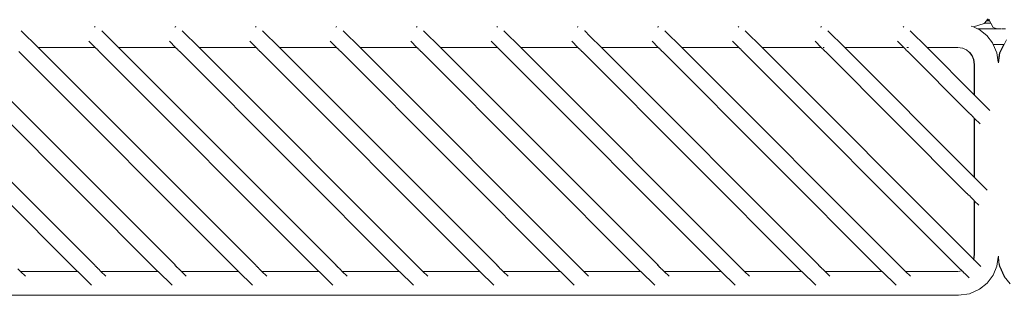
# Model space of a CAD drawing. Units: inches. Extents: x 0 to 11.8, y 0 to 13.6.
# Drawn here: x 9 to 10, y 5.8 to 6 of the extents above; entities that cross this region are included whole.
import ezdxf

# ---------------------------------------------------------------- set-up
doc = ezdxf.new("R2010")
doc.units = ezdxf.units.IN
doc.header["$LTSCALE"] = 0.03937
doc.header["$MEASUREMENT"] = 0
doc.layers.get('0').update_dxf_attribs({"lineweight": 0})

msp = doc.modelspace()

# ---------------------------------------------------------------- linework, layer by layer
for p, q in [((9.11342, 6.03446), (9.11314, 6.03419)), ((9.19046, 6.03446), (9.19019, 6.03419)), ((9.2675, 6.03446), (9.26723, 6.03419)), ((9.34454, 6.03446), (9.34427, 6.03419)), ((9.42159, 6.03446), (9.42131, 6.03419)), ((9.49863, 6.03446), (9.49836, 6.03419)), ((9.57567, 6.03446), (9.5754, 6.03419)), ((9.65271, 6.03446), (9.65244, 6.03419)), ((9.72976, 6.03446), (9.72948, 6.03419)), ((9.80872, 6.03446), (9.80845, 6.03419)), ((9.88769, 6.03446), (9.88742, 6.03419)), ((9.95209, 6.03484), (9.95431, 6.0339)), ((9.95431, 6.0339), (9.96469, 6.03736)), ((9.96469, 6.03736), (9.96482, 6.0376)), ((9.96482, 6.0376), (9.96692, 6.03994)), ((9.971, 6.03767), (9.96482, 6.0376)), ((9.96692, 6.03994), (9.96731, 6.0404)), ((9.96692, 6.03994), (9.96971, 6.0399)), ((9.96731, 6.0404), (9.96749, 6.04061)), ((9.96731, 6.0404), (9.96942, 6.04039)), ((9.96838, 6.04163), (9.96749, 6.04061)), ((9.96935, 6.04052), (9.96749, 6.04061)), ((9.96935, 6.0415), (9.96935, 6.04052)), ((9.96941, 6.04083), (9.96935, 6.04052)), ((9.96955, 6.04059), (9.96935, 6.04052)), ((9.96942, 6.04039), (9.96935, 6.04052)), ((9.96942, 6.04039), (9.96967, 6.04039)), ((9.96971, 6.0399), (9.96942, 6.04039)), ((9.96971, 6.0399), (9.96993, 6.03993)), ((9.96971, 6.0399), (9.971, 6.03767)), ((9.97117, 6.03759), (9.971, 6.03767)), ((9.97117, 6.03759), (9.97339, 6.03352)), ((9.04251, 6.03038), (9.05877, 6.01412)), ((9.11314, 6.03419), (9.11264, 6.03369)), ((9.11955, 6.03038), (9.13581, 6.01412)), ((9.19019, 6.03419), (9.18969, 6.03369)), ((9.19659, 6.03038), (9.21285, 6.01412)), ((9.26723, 6.03419), (9.26673, 6.03369)), ((9.27364, 6.03038), (9.2899, 6.01412)), ((9.34427, 6.03419), (9.34377, 6.03369)), ((9.35068, 6.03038), (9.36694, 6.01412)), ((9.42131, 6.03419), (9.42081, 6.03369)), ((9.42772, 6.03038), (9.44398, 6.01412)), ((9.49836, 6.03419), (9.49786, 6.03369)), ((9.50476, 6.03038), (9.52102, 6.01412)), ((9.5754, 6.03419), (9.5749, 6.03369)), ((9.58181, 6.03038), (9.58207, 6.03018)), ((9.58207, 6.03018), (9.58706, 6.02513)), ((9.58706, 6.02513), (9.59807, 6.01412)), ((9.65244, 6.03419), (9.65194, 6.03369)), ((9.65885, 6.03038), (9.67511, 6.01412)), ((9.72948, 6.03419), (9.72898, 6.03369)), ((9.73589, 6.03038), (9.75215, 6.01412)), ((9.80845, 6.03419), (9.80795, 6.03369)), ((9.81486, 6.03038), (9.83112, 6.01412)), ((9.88742, 6.03419), (9.88692, 6.03369)), ((9.89383, 6.03038), (9.91008, 6.01412)), ((9.95431, 6.0339), (9.9583, 6.03221)), ((9.9583, 6.03221), (9.977, 6.03221)), ((9.9583, 6.03221), (9.95945, 6.03172)), ((9.95945, 6.03172), (9.9671, 6.02577)), ((9.97247, 6.01888), (9.9671, 6.02577)), ((9.97339, 6.03352), (9.977, 6.03221)), ((9.977, 6.03221), (9.98088, 6.03221)), ((9.98168, 6.03221), (9.98496, 6.03221)), ((9.1133, 6.01412), (9.10739, 6.02028)), ((9.19035, 6.01412), (9.18443, 6.02028)), ((9.26739, 6.01412), (9.26147, 6.02028)), ((9.34443, 6.01412), (9.33851, 6.02028)), ((9.42147, 6.01412), (9.41555, 6.02028)), ((9.49852, 6.01412), (9.4926, 6.02028)), ((9.57556, 6.01412), (9.56964, 6.02028)), ((9.6526, 6.01412), (9.64668, 6.02028)), ((9.72964, 6.01412), (9.72372, 6.02028)), ((9.80861, 6.01412), (9.80269, 6.02028)), ((9.88758, 6.01412), (9.88166, 6.02028)), ((9.9732, 6.01725), (9.97247, 6.01888)), ((9.9732, 6.01725), (9.98361, 6.01725)), ((9.97681, 6.00921), (9.9732, 6.01725)), ((9.98361, 6.01725), (9.97942, 6.00921)), ((9.98384, 6.01725), (9.97965, 6.00921)), ((9.98361, 6.01725), (9.98384, 6.01725)), ((9.9861, 6.02157), (9.98384, 6.01725)), ((8.88617, 6.01037), (9.09636, 5.79993)), ((9.11273, 5.80607), (8.90468, 6.01412)), ((8.96321, 6.01037), (9.17341, 5.79993)), ((9.18978, 5.80607), (8.98173, 6.01412)), ((9.04025, 6.01037), (9.25045, 5.79993)), ((9.26682, 5.80607), (9.05877, 6.01412)), ((9.1133, 6.01412), (9.05877, 6.01412)), ((9.1133, 6.01412), (9.11343, 6.01399)), ((9.11354, 6.01412), (9.11343, 6.01399)), ((9.11367, 6.01399), (9.11343, 6.01399)), ((9.11367, 6.01399), (9.11458, 6.01284)), ((9.11458, 6.01284), (9.11482, 6.01284)), ((9.11482, 6.01284), (9.11579, 6.01164)), ((9.11579, 6.01164), (9.11603, 6.01164)), ((9.11603, 6.01164), (9.11706, 6.01037)), ((9.11706, 6.01037), (9.11729, 6.01037)), ((9.11729, 6.01037), (9.32749, 5.79993)), ((9.34386, 5.80607), (9.13581, 6.01412)), ((9.19035, 6.01412), (9.13581, 6.01412)), ((9.19035, 6.01412), (9.19048, 6.01399)), ((9.1906, 6.01412), (9.19048, 6.01399)), ((9.19071, 6.01399), (9.19048, 6.01399)), ((9.19071, 6.01399), (9.19162, 6.01284)), ((9.19162, 6.01284), (9.19186, 6.01284)), ((9.19186, 6.01284), (9.19283, 6.01164)), ((9.19283, 6.01164), (9.19307, 6.01164)), ((9.19307, 6.01164), (9.1941, 6.01037)), ((9.1941, 6.01037), (9.19434, 6.01037)), ((9.19434, 6.01037), (9.40453, 5.79993)), ((9.26739, 6.01412), (9.21285, 6.01412)), ((9.42704, 5.79993), (9.21285, 6.01412)), ((9.26739, 6.01412), (9.26752, 6.01399)), ((9.26764, 6.01412), (9.26752, 6.01399)), ((9.26775, 6.01399), (9.26752, 6.01399)), ((9.26775, 6.01399), (9.26867, 6.01284)), ((9.26867, 6.01284), (9.2689, 6.01284)), ((9.2689, 6.01284), (9.26988, 6.01164)), ((9.26988, 6.01164), (9.27011, 6.01164)), ((9.27011, 6.01164), (9.27114, 6.01037)), ((9.27114, 6.01037), (9.27138, 6.01037)), ((9.27138, 6.01037), (9.48158, 5.79993)), ((9.49795, 5.80607), (9.2899, 6.01412)), ((9.34443, 6.01412), (9.2899, 6.01412)), ((9.34443, 6.01412), (9.34456, 6.01399)), ((9.34468, 6.01412), (9.34456, 6.01399)), ((9.3448, 6.01399), (9.34456, 6.01399)), ((9.3448, 6.01399), (9.34571, 6.01284)), ((9.34571, 6.01284), (9.34595, 6.01284)), ((9.34595, 6.01284), (9.34692, 6.01164)), ((9.34692, 6.01164), (9.34715, 6.01164)), ((9.34715, 6.01164), (9.34818, 6.01037)), ((9.34818, 6.01037), (9.34842, 6.01037)), ((9.34842, 6.01037), (9.55862, 5.79993)), ((9.42147, 6.01412), (9.36694, 6.01412)), ((9.58113, 5.79993), (9.36694, 6.01412)), ((9.42147, 6.01412), (9.4216, 6.01399)), ((9.42173, 6.01412), (9.4216, 6.01399)), ((9.42184, 6.01399), (9.4216, 6.01399)), ((9.42184, 6.01399), (9.42275, 6.01284)), ((9.42275, 6.01284), (9.42299, 6.01284)), ((9.42299, 6.01284), (9.42396, 6.01164)), ((9.42396, 6.01164), (9.4242, 6.01164)), ((9.4242, 6.01164), (9.42523, 6.01037)), ((9.42523, 6.01037), (9.42546, 6.01037)), ((9.42546, 6.01037), (9.63566, 5.79993)), ((9.65203, 5.80607), (9.44398, 6.01412)), ((9.49852, 6.01412), (9.44398, 6.01412)), ((9.49852, 6.01412), (9.49865, 6.01399)), ((9.49877, 6.01412), (9.49865, 6.01399)), ((9.49888, 6.01399), (9.49865, 6.01399)), ((9.49888, 6.01399), (9.49979, 6.01284)), ((9.49979, 6.01284), (9.50003, 6.01284)), ((9.50003, 6.01284), (9.501, 6.01164)), ((9.501, 6.01164), (9.50124, 6.01164)), ((9.50124, 6.01164), (9.50227, 6.01037)), ((9.50227, 6.01037), (9.50251, 6.01037)), ((9.50251, 6.01037), (9.7127, 5.79993)), ((9.57556, 6.01412), (9.52102, 6.01412)), ((9.73521, 5.79993), (9.52102, 6.01412)), ((9.57556, 6.01412), (9.57569, 6.01399)), ((9.57579, 6.01412), (9.57569, 6.01399)), ((9.57592, 6.01399), (9.57569, 6.01399)), ((9.57592, 6.01399), (9.57684, 6.01284)), ((9.57684, 6.01284), (9.57707, 6.01284)), ((9.57707, 6.01284), (9.57805, 6.01164)), ((9.57805, 6.01164), (9.57828, 6.01164)), ((9.57828, 6.01164), (9.57931, 6.01037)), ((9.57931, 6.01037), (9.57955, 6.01037)), ((9.57955, 6.01037), (9.78975, 5.79993)), ((9.80612, 5.80607), (9.59807, 6.01412)), ((9.6526, 6.01412), (9.59807, 6.01412)), ((9.6526, 6.01412), (9.65273, 6.01399)), ((9.65284, 6.01412), (9.65273, 6.01399)), ((9.65297, 6.01399), (9.65273, 6.01399)), ((9.65297, 6.01399), (9.65388, 6.01284)), ((9.65388, 6.01284), (9.65412, 6.01284)), ((9.65412, 6.01284), (9.65509, 6.01164)), ((9.65509, 6.01164), (9.65532, 6.01164)), ((9.65532, 6.01164), (9.65635, 6.01037)), ((9.65635, 6.01037), (9.65659, 6.01037)), ((9.65659, 6.01037), (9.86679, 5.79993)), ((9.72964, 6.01412), (9.67511, 6.01412)), ((9.8893, 5.79993), (9.67511, 6.01412)), ((9.72964, 6.01412), (9.72977, 6.01399)), ((9.7299, 6.01412), (9.72977, 6.01399)), ((9.73001, 6.01399), (9.72977, 6.01399)), ((9.73001, 6.01399), (9.73092, 6.01284)), ((9.73092, 6.01284), (9.73116, 6.01284)), ((9.73116, 6.01284), (9.73213, 6.01164)), ((9.73213, 6.01164), (9.73237, 6.01164)), ((9.73237, 6.01164), (9.7334, 6.01037)), ((9.7334, 6.01037), (9.73363, 6.01037)), ((9.73363, 6.01037), (9.94193, 5.80184)), ((9.9533, 5.81297), (9.75215, 6.01412)), ((9.80861, 6.01412), (9.75215, 6.01412)), ((9.80861, 6.01412), (9.80874, 6.01399)), ((9.80885, 6.01412), (9.80874, 6.01399)), ((9.80898, 6.01399), (9.80874, 6.01399)), ((9.80898, 6.01399), (9.80989, 6.01284)), ((9.80989, 6.01284), (9.81012, 6.01284)), ((9.81012, 6.01284), (9.8111, 6.01164)), ((9.81151, 6.01412), (9.81034, 6.01412)), ((9.8111, 6.01164), (9.81133, 6.01164)), ((9.81133, 6.01164), (9.81236, 6.01037)), ((9.81236, 6.01037), (9.8126, 6.01037)), ((9.8126, 6.01037), (9.94812, 5.87461)), ((9.9552, 5.88999), (9.83112, 6.01412)), ((9.88758, 6.01412), (9.83112, 6.01412)), ((9.88758, 6.01412), (9.88771, 6.01399)), ((9.88783, 6.01412), (9.88771, 6.01399)), ((9.88794, 6.01399), (9.88771, 6.01399)), ((9.88794, 6.01399), (9.88886, 6.01284)), ((9.88886, 6.01284), (9.88909, 6.01284)), ((9.88909, 6.01284), (9.89006, 6.01164)), ((9.89006, 6.01164), (9.8903, 6.01164)), ((9.8903, 6.01164), (9.89133, 6.01037)), ((9.89206, 6.01412), (9.89048, 6.01412)), ((9.89133, 6.01037), (9.89157, 6.01037)), ((9.89157, 6.01037), (9.95022, 5.95148)), ((9.9552, 5.96901), (9.91008, 6.01412)), ((9.91008, 6.01412), (9.9394, 6.01412)), ((9.94387, 6.01348), (9.9394, 6.01412)), ((9.94387, 6.01348), (9.9441, 6.01348)), ((9.9441, 6.01348), (9.94749, 6.01195)), ((9.94749, 6.01195), (9.94772, 6.01195)), ((9.94772, 6.01195), (9.95059, 6.00953)), ((9.95279, 6.00672), (9.95059, 6.00953)), ((9.95083, 6.00953), (9.95059, 6.00953)), ((9.95083, 6.00953), (9.95302, 6.00672)), ((9.95456, 6.0028), (9.95279, 6.00672)), ((9.95302, 6.00672), (9.95479, 6.0028)), ((9.97811, 6.00025), (9.97681, 6.00921)), ((9.97811, 6.00025), (9.97942, 6.00921)), ((9.97965, 6.00921), (9.97823, 5.99943)), ((9.95456, 6.0028), (9.9552, 5.99809)), ((9.95544, 5.99809), (9.95479, 6.0028)), ((9.9552, 5.99809), (9.9552, 5.96901)), ((9.95544, 5.96877), (9.95544, 5.99809)), ((9.97823, 5.99943), (9.97811, 6.00025)), ((9.95544, 5.96877), (9.9552, 5.96901)), ((9.97017, 5.95404), (9.95544, 5.96877)), ((9.95022, 5.95148), (9.95045, 5.95148)), ((9.95045, 5.95148), (9.95148, 5.95022)), ((9.95148, 5.95022), (9.95172, 5.95022)), ((9.95172, 5.95022), (9.95269, 5.94901)), ((9.95269, 5.94901), (9.95293, 5.94901)), ((9.95293, 5.94901), (9.95384, 5.94786)), ((9.95384, 5.94786), (9.95408, 5.94786)), ((9.95408, 5.94786), (9.9552, 5.94673)), ((9.9552, 5.94673), (9.9552, 5.9465)), ((9.9552, 5.9465), (9.9552, 5.88999)), ((9.95544, 5.9465), (9.9552, 5.9465)), ((9.95544, 5.94626), (9.95544, 5.9465)), ((9.95544, 5.94626), (9.96084, 5.9411)), ((9.95544, 5.8898), (9.95544, 5.94626)), ((9.95544, 5.8898), (9.9552, 5.88999)), ((9.96756, 5.87768), (9.95544, 5.8898)), ((9.94812, 5.87461), (9.94836, 5.87461)), ((9.94836, 5.87461), (9.94939, 5.87335)), ((9.94939, 5.87335), (9.94962, 5.87335)), ((9.94962, 5.87335), (9.95059, 5.87214)), ((9.95059, 5.87214), (9.95083, 5.87214)), ((9.95083, 5.87214), (9.95174, 5.87099)), ((9.95174, 5.87099), (9.95198, 5.87099)), ((9.95198, 5.87099), (9.9552, 5.86777)), ((9.9552, 5.86777), (9.9552, 5.86753)), ((9.9552, 5.86753), (9.9552, 5.81597)), ((9.9552, 5.86753), (9.95544, 5.86753)), ((9.95544, 5.8673), (9.95544, 5.86753)), ((9.95544, 5.8673), (9.95956, 5.86341)), ((9.95544, 5.81597), (9.95544, 5.8673)), ((9.95318, 5.81286), (9.95425, 5.81179)), ((9.9533, 5.81297), (9.95425, 5.81179)), ((9.95425, 5.81179), (9.95457, 5.81171)), ((9.95438, 5.81083), (9.95456, 5.81126)), ((9.95445, 5.81159), (9.95457, 5.81171)), ((9.95445, 5.81159), (9.95458, 5.81145)), ((9.95458, 5.81145), (9.95456, 5.81126)), ((9.95456, 5.81126), (9.9548, 5.81124)), ((9.95457, 5.81171), (9.9552, 5.81597)), ((9.95458, 5.81145), (9.95457, 5.81171)), ((9.9548, 5.81124), (9.9546, 5.81078)), ((9.9548, 5.81124), (9.95544, 5.81597)), ((9.95577, 5.8105), (9.9548, 5.81124)), ((9.95577, 5.8105), (9.96154, 5.80473)), ((9.97807, 5.8135), (9.97681, 5.80484)), ((9.97821, 5.81446), (9.97807, 5.8135)), ((9.97857, 5.80836), (9.97807, 5.8135)), ((9.9788, 5.80836), (9.97821, 5.81446)), ((9.97942, 5.80484), (9.97857, 5.80836)), ((9.9788, 5.80836), (9.97965, 5.80484)), ((9.04183, 5.79993), (9.03931, 5.80245)), ((9.04653, 5.79524), (9.04183, 5.79993)), ((9.04183, 5.79993), (9.09636, 5.79993)), ((9.09636, 5.79993), (9.0966, 5.79993)), ((9.1099, 5.78664), (9.0966, 5.79993)), ((9.11273, 5.80607), (9.11368, 5.80489)), ((9.11368, 5.80489), (9.11376, 5.8048)), ((9.11376, 5.8048), (9.11388, 5.80469)), ((9.11376, 5.8048), (9.114, 5.8048)), ((9.1149, 5.80367), (9.114, 5.8048)), ((9.1149, 5.80367), (9.11497, 5.8036)), ((9.11508, 5.80349), (9.11497, 5.8036)), ((9.11521, 5.8036), (9.11497, 5.8036)), ((9.11612, 5.80245), (9.11521, 5.8036)), ((9.11612, 5.80245), (9.11605, 5.80252)), ((9.11622, 5.80235), (9.11612, 5.80245)), ((9.11636, 5.80245), (9.11612, 5.80245)), ((9.11887, 5.79993), (9.11636, 5.80245)), ((9.12357, 5.79524), (9.11887, 5.79993)), ((9.11887, 5.79993), (9.17341, 5.79993)), ((9.17341, 5.79993), (9.17364, 5.79993)), ((9.18694, 5.78664), (9.17364, 5.79993)), ((9.18966, 5.80595), (9.19072, 5.80489)), ((9.18978, 5.80607), (9.19072, 5.80489)), ((9.19072, 5.80489), (9.19104, 5.8048)), ((9.19092, 5.80469), (9.19194, 5.80367)), ((9.19194, 5.80367), (9.19104, 5.8048)), ((9.19225, 5.8036), (9.19194, 5.80367)), ((9.19309, 5.80252), (9.19213, 5.80349)), ((9.19309, 5.80252), (9.19225, 5.8036)), ((9.1934, 5.80245), (9.19309, 5.80252)), ((9.19591, 5.79993), (9.1934, 5.80245)), ((9.20061, 5.79524), (9.19591, 5.79993)), ((9.19591, 5.79993), (9.25045, 5.79993)), ((9.25045, 5.79993), (9.25069, 5.79993)), ((9.26398, 5.78664), (9.25069, 5.79993)), ((9.26682, 5.80607), (9.26777, 5.80489)), ((9.26777, 5.80489), (9.26785, 5.8048)), ((9.26785, 5.8048), (9.26797, 5.80469)), ((9.26785, 5.8048), (9.26809, 5.8048)), ((9.26898, 5.80367), (9.26809, 5.8048)), ((9.26898, 5.80367), (9.26906, 5.8036)), ((9.26917, 5.80349), (9.26906, 5.8036)), ((9.26929, 5.8036), (9.26906, 5.8036)), ((9.27021, 5.80245), (9.26929, 5.8036)), ((9.27021, 5.80245), (9.27014, 5.80252)), ((9.27031, 5.80235), (9.27021, 5.80245)), ((9.27044, 5.80245), (9.27021, 5.80245)), ((9.27296, 5.79993), (9.27044, 5.80245)), ((9.27765, 5.79524), (9.27296, 5.79993)), ((9.27296, 5.79993), (9.32749, 5.79993)), ((9.32749, 5.79993), (9.32773, 5.79993)), ((9.33635, 5.79131), (9.32773, 5.79993)), ((9.34374, 5.80595), (9.34481, 5.80489)), ((9.34386, 5.80607), (9.34481, 5.80489)), ((9.34481, 5.80489), (9.34513, 5.8048)), ((9.34501, 5.80469), (9.34602, 5.80367)), ((9.34602, 5.80367), (9.34513, 5.8048)), ((9.34634, 5.8036), (9.34602, 5.80367)), ((9.34718, 5.80252), (9.34621, 5.80349)), ((9.34718, 5.80252), (9.34634, 5.8036)), ((9.34748, 5.80245), (9.34718, 5.80252)), ((9.35, 5.79993), (9.34748, 5.80245)), ((9.3547, 5.79524), (9.35, 5.79993)), ((9.35, 5.79993), (9.40453, 5.79993)), ((9.40453, 5.79993), (9.40477, 5.79993)), ((9.41807, 5.78664), (9.40477, 5.79993)), ((9.43174, 5.79524), (9.42704, 5.79993)), ((9.42704, 5.79993), (9.48158, 5.79993)), ((9.48158, 5.79993), (9.48181, 5.79993)), ((9.49511, 5.78664), (9.48181, 5.79993)), ((9.49783, 5.80595), (9.49889, 5.80489)), ((9.49795, 5.80607), (9.49889, 5.80489)), ((9.49889, 5.80489), (9.49921, 5.8048)), ((9.49909, 5.80469), (9.50011, 5.80367)), ((9.50011, 5.80367), (9.49921, 5.8048)), ((9.50042, 5.8036), (9.50011, 5.80367)), ((9.50126, 5.80252), (9.5003, 5.80349)), ((9.50126, 5.80252), (9.50042, 5.8036)), ((9.50157, 5.80245), (9.50126, 5.80252)), ((9.50408, 5.79993), (9.50157, 5.80245)), ((9.50878, 5.79524), (9.50408, 5.79993)), ((9.50408, 5.79993), (9.55862, 5.79993)), ((9.55862, 5.79993), (9.55886, 5.79993)), ((9.57215, 5.78664), (9.55886, 5.79993)), ((9.58582, 5.79524), (9.58113, 5.79993)), ((9.58113, 5.79993), (9.63566, 5.79993)), ((9.63566, 5.79993), (9.6359, 5.79993)), ((9.64919, 5.78664), (9.6359, 5.79993)), ((9.65191, 5.80595), (9.65298, 5.80489)), ((9.65203, 5.80607), (9.65298, 5.80489)), ((9.65298, 5.80489), (9.6533, 5.8048)), ((9.65318, 5.80469), (9.65419, 5.80367)), ((9.65419, 5.80367), (9.6533, 5.8048)), ((9.65451, 5.8036), (9.65419, 5.80367)), ((9.65535, 5.80252), (9.65438, 5.80349)), ((9.65535, 5.80252), (9.65451, 5.8036)), ((9.65565, 5.80245), (9.65535, 5.80252)), ((9.65817, 5.79993), (9.65565, 5.80245)), ((9.66287, 5.79524), (9.65817, 5.79993)), ((9.65817, 5.79993), (9.7127, 5.79993)), ((9.7127, 5.79993), (9.71294, 5.79993)), ((9.72624, 5.78664), (9.71294, 5.79993)), ((9.73991, 5.79524), (9.73521, 5.79993)), ((9.73521, 5.79993), (9.78975, 5.79993)), ((9.78975, 5.79993), (9.78998, 5.79993)), ((9.80328, 5.78664), (9.78998, 5.79993)), ((9.806, 5.80595), (9.80706, 5.80489)), ((9.80612, 5.80607), (9.80706, 5.80489)), ((9.80706, 5.80489), (9.80738, 5.8048)), ((9.80726, 5.80469), (9.80828, 5.80367)), ((9.80828, 5.80367), (9.80738, 5.8048)), ((9.80859, 5.8036), (9.80828, 5.80367)), ((9.80943, 5.80252), (9.80847, 5.80349)), ((9.80943, 5.80252), (9.80859, 5.8036)), ((9.80974, 5.80245), (9.80943, 5.80252)), ((9.81225, 5.79993), (9.80974, 5.80245)), ((9.81695, 5.79524), (9.81225, 5.79993)), ((9.81225, 5.79993), (9.86679, 5.79993)), ((9.86679, 5.79993), (9.86702, 5.79993)), ((9.88032, 5.78664), (9.86702, 5.79993)), ((9.89399, 5.79524), (9.8893, 5.79993)), ((9.93941, 5.79993), (9.8893, 5.79993)), ((9.94319, 5.80057), (9.93941, 5.79993)), ((9.94193, 5.80184), (9.94216, 5.80184)), ((9.94216, 5.80184), (9.94319, 5.80057)), ((9.9433, 5.80046), (9.94319, 5.80057)), ((9.94319, 5.80057), (9.94343, 5.80057)), ((9.94351, 5.80049), (9.9433, 5.80046)), ((9.94343, 5.80057), (9.94351, 5.80049)), ((9.94351, 5.80049), (9.94464, 5.79936)), ((9.94555, 5.79822), (9.94449, 5.79928)), ((9.94464, 5.79936), (9.94555, 5.79822)), ((9.97681, 5.80484), (9.97329, 5.7963)), ((9.98377, 5.79517), (9.97942, 5.80484)), ((9.97965, 5.80484), (9.984, 5.79517)), ((9.33635, 5.79131), (9.34088, 5.78674)), ((9.94555, 5.79822), (9.94579, 5.79821)), ((9.94579, 5.79821), (9.95032, 5.79368)), ((9.97329, 5.7963), (9.96746, 5.7886)), ((9.98946, 5.78791), (9.98377, 5.79517)), ((9.34088, 5.78674), (9.34102, 5.78664)), ((9.96021, 5.78291), (9.95053, 5.77856)), ((9.96021, 5.78291), (9.96746, 5.7886)), ((8.55099, 5.77702), (9.93995, 5.77702)), ((9.95053, 5.77856), (9.93995, 5.77702))]:
    msp.add_line(p, q)

doc.saveas('drawing.dxf')
